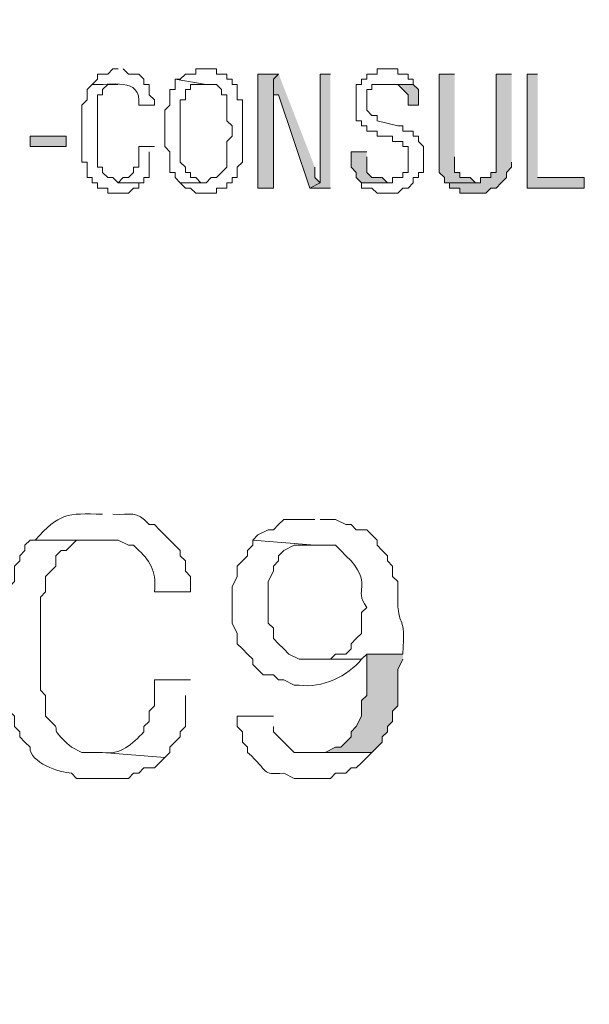
# Model space of a CAD drawing. Units: millimetres. Extents: x -52663 to 381556, y -59796 to 55445.
# Drawn here: x 23227 to 23360, y 32544 to 32774 of the extents above; entities that cross this region are included whole.
import ezdxf

# ---------------------------------------------------------------- set-up
doc = ezdxf.new("R2010")
doc.units = ezdxf.units.MM
doc.layers.add('GR_Struc 7', color=7, linetype='Continuous', lineweight=35)
doc.layers.add('GX_ANNO_TEXT_T_####_0000X', color=7, linetype='Continuous', lineweight=18)
doc.styles.add('TITLE', font='arial.ttf')

msp = doc.modelspace()

# ---------------------------------------------------------------- hatches: boundary and pattern name
at = {"layer": 'GR_Struc 7', "true_color": 0xffffff}
for points in [[(23287.052, 32761.269), (23282.217, 32761.269), (23282.217, 32734.693), (23285.843, 32734.693), (23285.843, 32760.07)], [(23287.052, 32761.269), (23285.843, 32760.07), (23285.843, 32756.434), (23287.052, 32756.434), (23294.296, 32734.693), (23296.714, 32735.912), (23295.505, 32737.111), (23295.505, 32739.529)], [(23299.131, 32761.269), (23296.714, 32761.269), (23296.714, 32735.912), (23294.296, 32734.693), (23299.131, 32734.693)], [(23328.106, 32761.269), (23324.489, 32761.269), (23324.489, 32738.33), (23325.698, 32737.111), (23325.698, 32735.912), (23332.942, 32735.912), (23331.733, 32737.111), (23329.325, 32737.111), (23329.325, 32738.33), (23328.106, 32738.33), (23328.106, 32741.947)], [(23341.394, 32761.269), (23337.777, 32761.269), (23337.777, 32738.33), (23336.568, 32738.33), (23336.568, 32737.111), (23334.15, 32737.111), (23334.15, 32735.912), (23325.698, 32735.912), (23326.907, 32735.912), (23326.907, 32734.693), (23329.325, 32734.693), (23329.325, 32733.494), (23335.359, 32733.494), (23336.568, 32734.693), (23337.777, 32734.693), (23338.976, 32735.912), (23340.195, 32737.111), (23340.195, 32738.33), (23341.394, 32739.529), (23341.394, 32740.748)], [(23347.439, 32761.269), (23345.021, 32761.269), (23345.021, 32734.693), (23358.299, 32734.693), (23358.299, 32737.111), (23347.439, 32737.111)], [(23318.454, 32758.852), (23312.41, 32758.852), (23314.828, 32758.852), (23316.036, 32757.653), (23317.245, 32756.434), (23317.245, 32754.016), (23319.653, 32754.016), (23319.653, 32757.653)], [(23307.584, 32743.146), (23303.957, 32743.146), (23303.957, 32739.529), (23305.166, 32738.33), (23305.166, 32737.111), (23306.375, 32735.912), (23312.41, 32735.912), (23311.201, 32737.111), (23308.783, 32737.111), (23307.584, 32738.33), (23307.584, 32741.947)], [(23316.036, 32626.009), (23307.584, 32626.009), (23307.584, 32616.338), (23306.375, 32615.139), (23306.375, 32611.503), (23305.166, 32609.104), (23303.957, 32607.886), (23303.957, 32606.687), (23302.748, 32605.468), (23301.539, 32604.269), (23300.331, 32604.269), (23297.913, 32603.05), (23295.505, 32603.05), (23308.783, 32603.05), (23310.002, 32604.269), (23311.201, 32605.468), (23311.201, 32606.687), (23312.41, 32607.886), (23312.41, 32609.104), (23313.619, 32610.303), (23313.619, 32612.721), (23314.828, 32613.92), (23314.828, 32622.373), (23316.036, 32624.791)]]:
    msp.add_hatch(color=7, dxfattribs=at).paths.add_polyline_path(points)
h = msp.add_hatch(color=7, dxfattribs=at)
h.dxf.hatch_style = 2
h.paths.add_polyline_path([(23229.074, 32746.782), (23229.074, 32744.364), (23237.536, 32744.364), (23237.536, 32746.782)])

# ---------------------------------------------------------------- linework, layer by layer
at = {"layer": 'GR_Struc 7', "lineweight": 0}
for points in [[(23287.052, 32761.269), (23282.217, 32761.269), (23282.217, 32734.693), (23285.843, 32734.693), (23285.843, 32760.07)], [(23287.052, 32761.269), (23285.843, 32760.07), (23285.843, 32756.434), (23287.052, 32756.434), (23294.296, 32734.693), (23296.714, 32735.912), (23295.505, 32737.111), (23295.505, 32739.529)], [(23299.131, 32761.269), (23296.714, 32761.269), (23296.714, 32735.912), (23294.296, 32734.693), (23299.131, 32734.693)], [(23328.106, 32761.269), (23324.489, 32761.269), (23324.489, 32738.33), (23325.698, 32737.111), (23325.698, 32735.912), (23332.942, 32735.912), (23331.733, 32737.111), (23329.325, 32737.111), (23329.325, 32738.33), (23328.106, 32738.33), (23328.106, 32741.947)], [(23341.394, 32761.269), (23337.777, 32761.269), (23337.777, 32738.33), (23336.568, 32738.33), (23336.568, 32737.111), (23334.15, 32737.111), (23334.15, 32735.912), (23325.698, 32735.912), (23326.907, 32735.912), (23326.907, 32734.693), (23329.325, 32734.693), (23329.325, 32733.494), (23335.359, 32733.494), (23336.568, 32734.693), (23337.777, 32734.693), (23338.976, 32735.912), (23340.195, 32737.111), (23340.195, 32738.33), (23341.394, 32739.529), (23341.394, 32740.748)], [(23347.439, 32761.269), (23345.021, 32761.269), (23345.021, 32734.693), (23358.299, 32734.693), (23358.299, 32737.111), (23347.439, 32737.111)], [(23318.454, 32758.852), (23312.41, 32758.852), (23314.828, 32758.852), (23316.036, 32757.653), (23317.245, 32756.434), (23317.245, 32754.016), (23319.653, 32754.016), (23319.653, 32757.653), (23318.454, 32758.852)], [(23229.074, 32746.782), (23229.074, 32744.364), (23237.536, 32744.364), (23237.536, 32746.782), (23229.074, 32746.782)], [(23307.584, 32743.146), (23303.957, 32743.146), (23303.957, 32739.529), (23305.166, 32738.33), (23305.166, 32737.111), (23306.375, 32735.912), (23312.41, 32735.912), (23311.201, 32737.111), (23308.783, 32737.111), (23307.584, 32738.33), (23307.584, 32741.947)], [(23316.036, 32626.009), (23307.584, 32626.009), (23307.584, 32616.338), (23306.375, 32615.139), (23306.375, 32611.503), (23305.166, 32609.104), (23303.957, 32607.886), (23303.957, 32606.687), (23302.748, 32605.468), (23301.539, 32604.269), (23300.331, 32604.269), (23297.913, 32603.05), (23295.505, 32603.05), (23308.783, 32603.05), (23310.002, 32604.269), (23311.201, 32605.468), (23311.201, 32606.687), (23312.41, 32607.886), (23312.41, 32609.104), (23313.619, 32610.303), (23313.619, 32612.721), (23314.828, 32613.92), (23314.828, 32622.373), (23316.036, 32624.791)]]:
    msp.add_lwpolyline(points, dxfattribs=at)
for points, knots in [([(23249.615, 32762.469), (23249.615, 32762.469), (23248.397, 32762.469), (23248.397, 32762.469), (23248.397, 32762.469), (23247.198, 32761.269), (23247.198, 32761.269), (23247.198, 32761.269), (23244.78, 32761.269), (23244.78, 32761.269), (23244.78, 32761.269), (23244.78, 32760.07), (23244.78, 32760.07), (23244.78, 32760.07), (23243.571, 32758.852), (23243.571, 32758.852), (23247.64, 32758.459), (23255.168, 32760.896), (23254.441, 32754.016), (23254.441, 32754.016), (23258.068, 32754.016), (23258.068, 32754.016), (23258.068, 32754.016), (23258.068, 32755.235), (23258.068, 32755.235), (23258.068, 32755.235), (23256.859, 32756.434), (23256.859, 32756.434), (23256.859, 32756.434), (23256.859, 32758.852), (23256.859, 32758.852), (23256.859, 32758.852), (23255.65, 32758.852), (23255.65, 32758.852), (23255.65, 32758.852), (23255.65, 32760.07), (23255.65, 32760.07), (23255.65, 32760.07), (23254.441, 32761.269), (23254.441, 32761.269), (23254.441, 32761.269), (23252.023, 32761.269), (23252.023, 32761.269), (23252.023, 32761.269), (23250.814, 32762.469), (23250.814, 32762.469)], [0, 0, 0, 0, 1, 1, 1, 2, 2, 2, 3, 3, 3, 4, 4, 4, 5, 5, 5, 6, 6, 6, 7, 7, 7, 8, 8, 8, 9, 9, 9, 10, 10, 10, 11, 11, 11, 12, 12, 12, 13, 13, 13, 14, 14, 14, 15, 15, 15, 15]), ([(23270.137, 32762.469), (23270.137, 32762.469), (23267.719, 32762.469), (23267.719, 32762.469), (23267.719, 32762.469), (23267.719, 32761.269), (23267.719, 32761.269), (23267.719, 32761.269), (23265.312, 32761.269), (23265.312, 32761.269), (23265.312, 32761.269), (23264.103, 32760.07), (23264.103, 32760.07), (23264.103, 32760.07), (23262.894, 32760.07), (23262.894, 32760.07), (23262.894, 32760.07), (23270.137, 32758.852), (23270.137, 32758.852), (23270.137, 32758.852), (23272.555, 32758.852), (23272.555, 32758.852), (23272.555, 32758.852), (23273.764, 32757.653), (23273.764, 32757.653), (23273.764, 32757.653), (23273.764, 32756.434), (23273.764, 32756.434), (23273.764, 32756.434), (23274.973, 32756.434), (23274.973, 32756.434), (23274.973, 32756.434), (23274.973, 32750.399), (23274.973, 32750.399), (23274.973, 32750.399), (23276.182, 32749.2), (23276.182, 32749.2), (23276.182, 32749.2), (23276.182, 32746.782), (23276.182, 32746.782), (23276.182, 32746.782), (23274.973, 32745.564), (23274.973, 32745.564), (23274.973, 32743.558), (23274.973, 32741.534), (23274.973, 32739.529), (23274.973, 32739.529), (23273.764, 32738.33), (23273.764, 32738.33), (23273.764, 32738.33), (23272.555, 32737.111), (23272.555, 32737.111), (23272.555, 32737.111), (23271.346, 32737.111), (23271.346, 32737.111), (23271.346, 32737.111), (23270.137, 32735.912), (23270.137, 32735.912), (23270.137, 32735.912), (23264.103, 32735.912), (23264.103, 32735.912), (23264.103, 32735.912), (23265.312, 32734.693), (23265.312, 32734.693), (23265.312, 32734.693), (23266.52, 32734.693), (23266.52, 32734.693), (23266.52, 32734.693), (23267.719, 32733.494), (23267.719, 32733.494), (23267.719, 32733.494), (23272.555, 32733.494), (23272.555, 32733.494), (23272.555, 32733.494), (23272.555, 32734.693), (23272.555, 32734.693), (23272.555, 32734.693), (23274.973, 32734.693), (23274.973, 32734.693), (23274.973, 32734.693), (23274.973, 32735.912), (23274.973, 32735.912), (23274.973, 32735.912), (23276.182, 32735.912), (23276.182, 32735.912), (23276.182, 32735.912), (23276.182, 32737.111), (23276.182, 32737.111), (23276.182, 32737.111), (23277.391, 32737.111), (23277.391, 32737.111), (23277.391, 32737.111), (23277.391, 32739.529), (23277.391, 32739.529), (23277.391, 32739.529), (23278.59, 32740.748), (23278.59, 32740.748), (23278.59, 32740.748), (23278.59, 32745.564), (23278.59, 32745.564), (23278.59, 32748.787), (23278.59, 32752.011), (23278.59, 32755.235), (23278.59, 32755.235), (23277.391, 32755.235), (23277.391, 32755.235), (23277.391, 32755.235), (23277.391, 32758.852), (23277.391, 32758.852), (23277.391, 32758.852), (23276.182, 32758.852), (23276.182, 32758.852), (23276.182, 32758.852), (23276.182, 32760.07), (23276.182, 32760.07), (23276.182, 32760.07), (23274.973, 32760.07), (23274.973, 32760.07), (23274.973, 32760.07), (23274.973, 32761.269), (23274.973, 32761.269), (23274.973, 32761.269), (23272.555, 32761.269), (23272.555, 32761.269), (23272.555, 32761.269), (23272.555, 32762.469), (23272.555, 32762.469), (23272.555, 32762.469), (23270.137, 32762.469), (23270.137, 32762.469)], [0, 0, 0, 0, 1, 1, 1, 2, 2, 2, 3, 3, 3, 4, 4, 4, 5, 5, 5, 6, 6, 6, 7, 7, 7, 8, 8, 8, 9, 9, 9, 10, 10, 10, 11, 11, 11, 12, 12, 12, 13, 13, 13, 14, 14, 14, 15, 15, 15, 16, 16, 16, 17, 17, 17, 18, 18, 18, 19, 19, 19, 20, 20, 20, 21, 21, 21, 22, 22, 22, 23, 23, 23, 24, 24, 24, 25, 25, 25, 26, 26, 26, 27, 27, 27, 28, 28, 28, 29, 29, 29, 30, 30, 30, 31, 31, 31, 32, 32, 32, 33, 33, 33, 34, 34, 34, 35, 35, 35, 36, 36, 36, 37, 37, 37, 38, 38, 38, 39, 39, 39, 40, 40, 40, 41, 41, 41, 42, 42, 42, 43, 43, 43, 43]), ([(23312.41, 32762.469), (23312.41, 32762.469), (23310.002, 32762.469), (23310.002, 32762.469), (23310.002, 32762.469), (23310.002, 32761.269), (23310.002, 32761.269), (23310.002, 32761.269), (23307.584, 32761.269), (23307.584, 32761.269), (23307.584, 32761.269), (23307.584, 32760.07), (23307.584, 32760.07), (23307.584, 32760.07), (23306.375, 32760.07), (23306.375, 32760.07), (23306.375, 32760.07), (23306.375, 32758.852), (23306.375, 32758.852), (23306.375, 32758.852), (23305.166, 32758.852), (23305.166, 32758.852), (23305.166, 32756.041), (23305.166, 32753.21), (23305.166, 32750.399), (23305.166, 32750.399), (23306.375, 32750.399), (23306.375, 32750.399), (23306.375, 32750.399), (23306.375, 32749.2), (23306.375, 32749.2), (23306.375, 32749.2), (23307.584, 32749.2), (23307.584, 32749.2), (23307.584, 32749.2), (23307.584, 32747.981), (23307.584, 32747.981), (23307.584, 32747.981), (23310.002, 32747.981), (23310.002, 32747.981), (23310.002, 32747.981), (23310.002, 32746.782), (23310.002, 32746.782), (23310.002, 32746.782), (23313.619, 32746.782), (23313.619, 32746.782), (23313.619, 32746.782), (23313.619, 32745.564), (23313.619, 32745.564), (23313.619, 32745.564), (23316.036, 32745.564), (23316.036, 32745.564), (23316.036, 32745.564), (23316.036, 32744.364), (23316.036, 32744.364), (23316.036, 32744.364), (23317.245, 32744.364), (23317.245, 32744.364), (23317.245, 32742.34), (23317.245, 32740.335), (23317.245, 32738.33), (23317.245, 32738.33), (23316.036, 32738.33), (23316.036, 32738.33), (23316.036, 32738.33), (23316.036, 32737.111), (23316.036, 32737.111), (23316.036, 32737.111), (23313.619, 32737.111), (23313.619, 32737.111), (23313.619, 32737.111), (23313.619, 32735.912), (23313.619, 32735.912), (23313.619, 32735.912), (23306.375, 32735.912), (23306.375, 32735.912), (23306.375, 32735.912), (23306.375, 32734.693), (23306.375, 32734.693), (23306.375, 32734.693), (23308.783, 32734.693), (23308.783, 32734.693), (23308.783, 32734.693), (23310.002, 32733.494), (23310.002, 32733.494), (23310.002, 32733.494), (23314.828, 32733.494), (23314.828, 32733.494), (23314.828, 32733.494), (23316.036, 32734.693), (23316.036, 32734.693), (23316.036, 32734.693), (23317.245, 32734.693), (23317.245, 32734.693), (23317.245, 32734.693), (23318.454, 32735.912), (23318.454, 32735.912), (23318.454, 32735.912), (23318.454, 32737.111), (23318.454, 32737.111), (23318.454, 32737.111), (23319.653, 32737.111), (23319.653, 32737.111), (23319.653, 32737.111), (23319.653, 32738.33), (23319.653, 32738.33), (23319.653, 32738.33), (23320.862, 32738.33), (23320.862, 32738.33), (23320.862, 32738.33), (23320.862, 32744.364), (23320.862, 32744.364), (23320.862, 32744.364), (23319.653, 32745.564), (23319.653, 32745.564), (23319.653, 32745.564), (23319.653, 32746.782), (23319.653, 32746.782), (23319.653, 32746.782), (23318.454, 32746.782), (23318.454, 32746.782), (23318.454, 32746.782), (23318.454, 32747.981), (23318.454, 32747.981), (23318.454, 32747.981), (23316.036, 32747.981), (23316.036, 32747.981), (23316.036, 32747.981), (23316.036, 32749.2), (23316.036, 32749.2), (23316.036, 32749.2), (23314.828, 32749.2), (23314.828, 32749.2), (23314.828, 32749.2), (23310.002, 32750.399), (23310.002, 32750.399), (23310.002, 32750.399), (23310.002, 32751.598), (23310.002, 32751.598), (23310.002, 32751.598), (23308.783, 32751.598), (23308.783, 32751.598), (23308.783, 32751.598), (23307.584, 32752.817), (23307.584, 32752.817), (23307.584, 32752.817), (23307.584, 32757.653), (23307.584, 32757.653), (23307.584, 32757.653), (23308.783, 32757.653), (23308.783, 32757.653), (23308.783, 32757.653), (23308.783, 32758.852), (23308.783, 32758.852), (23308.783, 32758.852), (23318.454, 32758.852), (23318.454, 32758.852), (23318.454, 32758.852), (23318.454, 32760.07), (23318.454, 32760.07), (23318.454, 32760.07), (23317.245, 32760.07), (23317.245, 32760.07), (23317.245, 32760.07), (23317.245, 32761.269), (23317.245, 32761.269), (23317.245, 32761.269), (23314.828, 32761.269), (23314.828, 32761.269), (23314.828, 32761.269), (23314.828, 32762.469), (23314.828, 32762.469), (23314.828, 32762.469), (23312.41, 32762.469), (23312.41, 32762.469)], [0, 0, 0, 0, 1, 1, 1, 2, 2, 2, 3, 3, 3, 4, 4, 4, 5, 5, 5, 6, 6, 6, 7, 7, 7, 8, 8, 8, 9, 9, 9, 10, 10, 10, 11, 11, 11, 12, 12, 12, 13, 13, 13, 14, 14, 14, 15, 15, 15, 16, 16, 16, 17, 17, 17, 18, 18, 18, 19, 19, 19, 20, 20, 20, 21, 21, 21, 22, 22, 22, 23, 23, 23, 24, 24, 24, 25, 25, 25, 26, 26, 26, 27, 27, 27, 28, 28, 28, 29, 29, 29, 30, 30, 30, 31, 31, 31, 32, 32, 32, 33, 33, 33, 34, 34, 34, 35, 35, 35, 36, 36, 36, 37, 37, 37, 38, 38, 38, 39, 39, 39, 40, 40, 40, 41, 41, 41, 42, 42, 42, 43, 43, 43, 44, 44, 44, 45, 45, 45, 46, 46, 46, 47, 47, 47, 48, 48, 48, 49, 49, 49, 50, 50, 50, 51, 51, 51, 52, 52, 52, 53, 53, 53, 54, 54, 54, 55, 55, 55, 56, 56, 56, 57, 57, 57, 58, 58, 58, 58]), ([(23243.571, 32758.852), (23243.571, 32758.852), (23242.362, 32757.653), (23242.362, 32757.653), (23242.362, 32757.653), (23242.362, 32755.235), (23242.362, 32755.235), (23242.362, 32755.235), (23241.153, 32754.016), (23241.153, 32754.016), (23241.153, 32754.016), (23241.153, 32750.399), (23241.153, 32750.399), (23241.153, 32747.175), (23241.153, 32743.952), (23241.153, 32740.748), (23241.153, 32740.748), (23242.362, 32740.748), (23242.362, 32740.748), (23242.362, 32740.748), (23242.362, 32737.111), (23242.362, 32737.111), (23242.362, 32737.111), (23243.571, 32737.111), (23243.571, 32737.111), (23243.571, 32737.111), (23243.571, 32735.912), (23243.571, 32735.912), (23243.571, 32735.912), (23244.78, 32735.912), (23244.78, 32735.912), (23244.78, 32735.912), (23244.78, 32734.693), (23244.78, 32734.693), (23244.78, 32734.693), (23247.198, 32734.693), (23247.198, 32734.693), (23247.198, 32734.693), (23247.198, 32733.494), (23247.198, 32733.494), (23247.198, 32733.494), (23252.023, 32733.494), (23252.023, 32733.494), (23252.023, 32733.494), (23253.232, 32734.693), (23253.232, 32734.693), (23253.232, 32734.693), (23254.441, 32734.693), (23254.441, 32734.693), (23254.441, 32734.693), (23254.441, 32735.912), (23254.441, 32735.912), (23254.441, 32735.912), (23255.65, 32735.912), (23255.65, 32735.912), (23255.65, 32735.912), (23249.615, 32735.912), (23249.615, 32735.912), (23249.615, 32735.912), (23248.397, 32737.111), (23248.397, 32737.111), (23248.397, 32737.111), (23247.198, 32737.111), (23247.198, 32737.111), (23247.198, 32737.111), (23245.989, 32738.33), (23245.989, 32738.33), (23245.989, 32738.33), (23245.989, 32739.529), (23245.989, 32739.529), (23245.989, 32739.529), (23244.78, 32739.529), (23244.78, 32739.529), (23244.78, 32745.17), (23244.78, 32750.812), (23244.78, 32756.434), (23244.78, 32756.434), (23245.989, 32756.434), (23245.989, 32756.434), (23245.989, 32756.434), (23245.989, 32757.653), (23245.989, 32757.653), (23245.989, 32757.653), (23247.198, 32758.852), (23247.198, 32758.852), (23247.198, 32758.852), (23249.615, 32758.852), (23249.615, 32758.852)], [0, 0, 0, 0, 1, 1, 1, 2, 2, 2, 3, 3, 3, 4, 4, 4, 5, 5, 5, 6, 6, 6, 7, 7, 7, 8, 8, 8, 9, 9, 9, 10, 10, 10, 11, 11, 11, 12, 12, 12, 13, 13, 13, 14, 14, 14, 15, 15, 15, 16, 16, 16, 17, 17, 17, 18, 18, 18, 19, 19, 19, 20, 20, 20, 21, 21, 21, 22, 22, 22, 23, 23, 23, 24, 24, 24, 25, 25, 25, 26, 26, 26, 27, 27, 27, 28, 28, 28, 29, 29, 29, 29]), ([(23262.894, 32760.07), (23262.894, 32760.07), (23262.894, 32757.653), (23262.894, 32757.653), (23262.894, 32757.653), (23261.685, 32757.653), (23261.685, 32757.653), (23261.685, 32757.653), (23261.685, 32754.016), (23261.685, 32754.016), (23261.685, 32754.016), (23260.476, 32752.817), (23260.476, 32752.817), (23260.476, 32752.817), (23260.476, 32744.364), (23260.476, 32744.364), (23260.476, 32744.364), (23261.685, 32743.146), (23261.685, 32743.146), (23261.685, 32743.146), (23261.685, 32738.33), (23261.685, 32738.33), (23261.685, 32738.33), (23262.894, 32738.33), (23262.894, 32738.33), (23262.894, 32738.33), (23262.894, 32737.111), (23262.894, 32737.111), (23262.894, 32737.111), (23264.103, 32735.912), (23264.103, 32735.912), (23264.103, 32735.912), (23270.137, 32735.912), (23270.137, 32735.912), (23270.137, 32735.912), (23268.938, 32735.912), (23268.938, 32735.912), (23268.938, 32735.912), (23267.719, 32737.111), (23267.719, 32737.111), (23267.719, 32737.111), (23266.52, 32737.111), (23266.52, 32737.111), (23266.52, 32737.111), (23266.52, 32738.33), (23266.52, 32738.33), (23266.52, 32738.33), (23265.312, 32738.33), (23265.312, 32738.33), (23265.312, 32738.33), (23265.312, 32739.529), (23265.312, 32739.529), (23265.312, 32739.529), (23264.103, 32740.748), (23264.103, 32740.748), (23264.103, 32740.748), (23264.103, 32746.782), (23264.103, 32746.782), (23264.103, 32749.593), (23264.103, 32752.404), (23264.103, 32755.235), (23264.103, 32755.235), (23265.312, 32755.235), (23265.312, 32755.235), (23265.312, 32755.235), (23265.312, 32757.653), (23265.312, 32757.653), (23265.312, 32757.653), (23266.52, 32757.653), (23266.52, 32757.653), (23266.52, 32757.653), (23266.52, 32758.852), (23266.52, 32758.852), (23266.52, 32758.852), (23270.137, 32758.852), (23270.137, 32758.852)], [0, 0, 0, 0, 1, 1, 1, 2, 2, 2, 3, 3, 3, 4, 4, 4, 5, 5, 5, 6, 6, 6, 7, 7, 7, 8, 8, 8, 9, 9, 9, 10, 10, 10, 11, 11, 11, 12, 12, 12, 13, 13, 13, 14, 14, 14, 15, 15, 15, 16, 16, 16, 17, 17, 17, 18, 18, 18, 19, 19, 19, 20, 20, 20, 21, 21, 21, 22, 22, 22, 23, 23, 23, 24, 24, 24, 25, 25, 25, 25]), ([(23258.068, 32744.364), (23258.068, 32744.364), (23254.441, 32744.364), (23254.441, 32744.364), (23254.441, 32744.364), (23254.441, 32739.529), (23254.441, 32739.529), (23254.441, 32739.529), (23253.232, 32739.529), (23253.232, 32739.529), (23253.232, 32739.529), (23253.232, 32738.33), (23253.232, 32738.33), (23253.232, 32738.33), (23252.023, 32737.111), (23252.023, 32737.111), (23252.023, 32737.111), (23250.814, 32737.111), (23250.814, 32737.111), (23250.814, 32737.111), (23249.615, 32735.912), (23249.615, 32735.912), (23249.615, 32735.912), (23255.65, 32735.912), (23255.65, 32735.912), (23255.65, 32735.912), (23255.65, 32737.111), (23255.65, 32737.111), (23255.65, 32737.111), (23256.859, 32737.111), (23256.859, 32737.111), (23256.859, 32739.136), (23256.859, 32741.141), (23256.859, 32743.146)], [0, 0, 0, 0, 1, 1, 1, 2, 2, 2, 3, 3, 3, 4, 4, 4, 5, 5, 5, 6, 6, 6, 7, 7, 7, 8, 8, 8, 9, 9, 9, 10, 10, 10, 11, 11, 11, 11]), ([(23245.989, 32658.62), (23237.693, 32658.856), (23235.905, 32658.876), (23230.283, 32652.566), (23230.283, 32652.566), (23249.615, 32652.566), (23249.615, 32652.566), (23249.615, 32652.566), (23252.023, 32651.367), (23252.023, 32651.367), (23252.023, 32651.367), (23253.232, 32651.367), (23253.232, 32651.367), (23253.232, 32651.367), (23254.441, 32650.168), (23254.441, 32650.168), (23257.36, 32647.593), (23258.687, 32644.546), (23258.068, 32640.497), (23258.068, 32640.497), (23266.52, 32640.497), (23266.52, 32640.497), (23266.52, 32640.497), (23266.52, 32644.114), (23266.52, 32644.114), (23266.52, 32644.114), (23265.312, 32645.332), (23265.312, 32645.332), (23265.312, 32645.332), (23265.312, 32647.75), (23265.312, 32647.75), (23265.312, 32647.75), (23264.103, 32648.949), (23264.103, 32648.949), (23264.103, 32648.949), (23264.103, 32650.168), (23264.103, 32650.168), (23264.103, 32650.168), (23261.685, 32652.566), (23261.685, 32652.566), (23261.685, 32652.566), (23259.267, 32654.984), (23259.267, 32654.984), (23259.267, 32654.984), (23258.068, 32656.203), (23258.068, 32656.203), (23258.068, 32656.203), (23256.859, 32656.203), (23256.859, 32656.203), (23253.802, 32659.662), (23252.623, 32658.365), (23248.397, 32658.62)], [0, 0, 0, 0, 1, 1, 1, 2, 2, 2, 3, 3, 3, 4, 4, 4, 5, 5, 5, 6, 6, 6, 7, 7, 7, 8, 8, 8, 9, 9, 9, 10, 10, 10, 11, 11, 11, 12, 12, 12, 13, 13, 13, 14, 14, 14, 15, 15, 15, 16, 16, 16, 17, 17, 17, 17]), ([(23295.505, 32657.402), (23295.505, 32657.402), (23288.261, 32657.402), (23288.261, 32657.402), (23288.261, 32657.402), (23287.052, 32656.203), (23287.052, 32656.203), (23287.052, 32656.203), (23285.843, 32654.984), (23285.843, 32654.984), (23285.843, 32654.984), (23284.634, 32654.984), (23284.634, 32654.984), (23284.634, 32654.984), (23282.217, 32653.785), (23282.217, 32653.785), (23282.217, 32653.785), (23281.008, 32652.566), (23281.008, 32652.566), (23281.008, 32652.566), (23295.505, 32651.367), (23295.505, 32651.367), (23295.505, 32651.367), (23300.331, 32651.367), (23300.331, 32651.367), (23300.331, 32651.367), (23301.539, 32650.168), (23301.539, 32650.168), (23301.539, 32650.168), (23302.748, 32648.949), (23302.748, 32648.949), (23302.748, 32648.949), (23303.957, 32647.75), (23303.957, 32647.75), (23309.009, 32641.322), (23304.341, 32641.519), (23307.584, 32636.88), (23307.584, 32636.88), (23306.375, 32635.661), (23306.375, 32635.661), (23306.375, 32635.661), (23306.375, 32630.825), (23306.375, 32630.825), (23306.375, 32630.825), (23305.166, 32629.626), (23305.166, 32629.626), (23305.166, 32629.626), (23303.957, 32628.427), (23303.957, 32628.427), (23303.957, 32628.427), (23303.957, 32627.209), (23303.957, 32627.209), (23303.957, 32627.209), (23302.748, 32626.009), (23302.748, 32626.009), (23302.748, 32626.009), (23300.331, 32626.009), (23300.331, 32626.009), (23300.331, 32626.009), (23299.131, 32624.791), (23299.131, 32624.791), (23299.131, 32624.791), (23295.505, 32624.791), (23295.505, 32624.791), (23295.505, 32624.791), (23306.375, 32624.791), (23306.375, 32624.791), (23306.375, 32624.791), (23307.584, 32626.009), (23307.584, 32626.009), (23307.584, 32626.009), (23316.036, 32626.009), (23316.036, 32626.009), (23316.636, 32635.838), (23315.073, 32631.631), (23314.828, 32638.079), (23314.828, 32638.079), (23314.828, 32642.914), (23314.828, 32642.914), (23314.828, 32642.914), (23313.619, 32644.114), (23313.619, 32644.114), (23313.619, 32644.114), (23313.619, 32646.531), (23313.619, 32646.531), (23313.619, 32646.531), (23312.41, 32647.75), (23312.41, 32647.75), (23312.41, 32647.75), (23312.41, 32648.949), (23312.41, 32648.949), (23312.41, 32648.949), (23311.201, 32650.168), (23311.201, 32650.168), (23311.201, 32650.168), (23310.002, 32651.367), (23310.002, 32651.367), (23310.002, 32651.367), (23310.002, 32652.566), (23310.002, 32652.566), (23310.002, 32652.566), (23308.783, 32653.785), (23308.783, 32653.785), (23308.783, 32653.785), (23307.584, 32654.984), (23307.584, 32654.984), (23307.584, 32654.984), (23305.166, 32654.984), (23305.166, 32654.984), (23305.166, 32654.984), (23303.957, 32656.203), (23303.957, 32656.203), (23303.957, 32656.203), (23302.748, 32656.203), (23302.748, 32656.203), (23302.748, 32656.203), (23300.331, 32657.402), (23300.331, 32657.402), (23300.331, 32657.402), (23296.714, 32657.402), (23296.714, 32657.402)], [0, 0, 0, 0, 1, 1, 1, 2, 2, 2, 3, 3, 3, 4, 4, 4, 5, 5, 5, 6, 6, 6, 7, 7, 7, 8, 8, 8, 9, 9, 9, 10, 10, 10, 11, 11, 11, 12, 12, 12, 13, 13, 13, 14, 14, 14, 15, 15, 15, 16, 16, 16, 17, 17, 17, 18, 18, 18, 19, 19, 19, 20, 20, 20, 21, 21, 21, 22, 22, 22, 23, 23, 23, 24, 24, 24, 25, 25, 25, 26, 26, 26, 27, 27, 27, 28, 28, 28, 29, 29, 29, 30, 30, 30, 31, 31, 31, 32, 32, 32, 33, 33, 33, 34, 34, 34, 35, 35, 35, 36, 36, 36, 37, 37, 37, 38, 38, 38, 39, 39, 39, 40, 40, 40, 40]), ([(23230.283, 32652.566), (23230.283, 32652.566), (23229.074, 32652.566), (23229.074, 32652.566), (23229.074, 32652.566), (23227.875, 32651.367), (23227.875, 32651.367), (23227.875, 32651.367), (23227.875, 32650.168), (23227.875, 32650.168), (23227.875, 32650.168), (23226.666, 32648.949), (23226.666, 32648.949), (23226.666, 32648.949), (23226.666, 32647.75), (23226.666, 32647.75), (23226.666, 32647.75), (23225.457, 32646.531), (23225.457, 32646.531), (23225.457, 32646.531), (23225.457, 32642.914), (23225.457, 32642.914), (23225.457, 32642.914), (23224.248, 32641.696), (23224.248, 32641.696), (23224.248, 32641.696), (23224.248, 32636.88), (23224.248, 32636.88), (23224.248, 32636.88), (23223.039, 32634.462), (23223.039, 32634.462), (23223.039, 32630.432), (23223.039, 32626.403), (23223.039, 32622.373), (23223.039, 32622.373), (23223.039, 32621.174), (23223.039, 32621.174), (23223.039, 32621.174), (23224.248, 32619.975), (23224.248, 32619.975), (23224.248, 32619.975), (23224.248, 32612.721), (23224.248, 32612.721), (23224.248, 32612.721), (23225.457, 32611.503), (23225.457, 32611.503), (23225.457, 32611.503), (23225.457, 32609.104), (23225.457, 32609.104), (23225.457, 32609.104), (23226.666, 32607.886), (23226.666, 32607.886), (23226.666, 32607.886), (23226.666, 32606.687), (23226.666, 32606.687), (23226.666, 32606.687), (23227.875, 32605.468), (23227.875, 32605.468), (23227.875, 32605.468), (23229.074, 32604.269), (23229.074, 32604.269), (23228.936, 32600.711), (23236.062, 32598.313), (23238.745, 32598.234), (23238.745, 32598.234), (23239.944, 32597.015), (23239.944, 32597.015), (23239.944, 32597.015), (23252.023, 32597.015), (23252.023, 32597.015), (23252.023, 32597.015), (23253.232, 32598.234), (23253.232, 32598.234), (23253.232, 32598.234), (23254.441, 32598.234), (23254.441, 32598.234), (23254.441, 32598.234), (23255.65, 32599.433), (23255.65, 32599.433), (23255.65, 32599.433), (23258.068, 32599.433), (23258.068, 32599.433), (23258.068, 32599.433), (23259.267, 32600.632), (23259.267, 32600.632), (23259.267, 32600.632), (23260.476, 32601.851), (23260.476, 32601.851), (23260.476, 32601.851), (23245.989, 32603.05), (23245.989, 32603.05), (23245.989, 32603.05), (23241.153, 32603.05), (23241.153, 32603.05), (23241.153, 32603.05), (23238.745, 32604.269), (23238.745, 32604.269), (23232.435, 32609.832), (23237.074, 32607.453), (23233.909, 32610.303), (23233.909, 32610.303), (23232.7, 32611.503), (23232.7, 32611.503), (23232.7, 32611.503), (23232.7, 32616.338), (23232.7, 32616.338), (23232.7, 32616.338), (23231.492, 32617.557), (23231.492, 32617.557), (23231.492, 32621.174), (23231.492, 32624.791), (23231.492, 32628.427), (23231.492, 32631.238), (23231.492, 32634.049), (23231.492, 32636.88), (23231.492, 32636.88), (23231.492, 32639.298), (23231.492, 32639.298), (23231.492, 32639.298), (23232.7, 32640.497), (23232.7, 32640.497), (23232.7, 32640.497), (23232.7, 32644.114), (23232.7, 32644.114), (23232.7, 32644.114), (23233.909, 32645.332), (23233.909, 32645.332), (23233.909, 32645.332), (23235.118, 32646.531), (23235.118, 32646.531), (23235.118, 32646.531), (23235.118, 32648.949), (23235.118, 32648.949), (23235.118, 32648.949), (23236.327, 32650.168), (23236.327, 32650.168), (23236.327, 32650.168), (23237.526, 32650.168), (23237.526, 32650.168), (23237.526, 32650.168), (23238.745, 32651.367), (23238.745, 32651.367), (23238.745, 32651.367), (23239.944, 32652.566), (23239.944, 32652.566), (23239.944, 32652.566), (23244.78, 32652.566), (23244.78, 32652.566)], [0, 0, 0, 0, 1, 1, 1, 2, 2, 2, 3, 3, 3, 4, 4, 4, 5, 5, 5, 6, 6, 6, 7, 7, 7, 8, 8, 8, 9, 9, 9, 10, 10, 10, 11, 11, 11, 12, 12, 12, 13, 13, 13, 14, 14, 14, 15, 15, 15, 16, 16, 16, 17, 17, 17, 18, 18, 18, 19, 19, 19, 20, 20, 20, 21, 21, 21, 22, 22, 22, 23, 23, 23, 24, 24, 24, 25, 25, 25, 26, 26, 26, 27, 27, 27, 28, 28, 28, 29, 29, 29, 30, 30, 30, 31, 31, 31, 32, 32, 32, 33, 33, 33, 34, 34, 34, 35, 35, 35, 36, 36, 36, 37, 37, 37, 38, 38, 38, 39, 39, 39, 40, 40, 40, 41, 41, 41, 42, 42, 42, 43, 43, 43, 44, 44, 44, 45, 45, 45, 46, 46, 46, 47, 47, 47, 48, 48, 48, 49, 49, 49, 49]), ([(23281.008, 32652.566), (23281.008, 32652.566), (23281.008, 32651.367), (23281.008, 32651.367), (23281.008, 32651.367), (23279.809, 32650.168), (23279.809, 32650.168), (23279.809, 32650.168), (23279.809, 32648.949), (23279.809, 32648.949), (23279.809, 32648.949), (23278.59, 32647.75), (23278.59, 32647.75), (23278.59, 32647.75), (23277.391, 32646.531), (23277.391, 32646.531), (23277.391, 32646.531), (23277.391, 32644.114), (23277.391, 32644.114), (23277.391, 32644.114), (23276.182, 32641.696), (23276.182, 32641.696), (23276.182, 32641.696), (23276.182, 32640.497), (23276.182, 32640.497), (23276.182, 32638.079), (23276.182, 32635.661), (23276.182, 32633.243), (23276.182, 32633.243), (23277.391, 32630.825), (23277.391, 32630.825), (23277.391, 32630.825), (23277.391, 32628.427), (23277.391, 32628.427), (23277.391, 32628.427), (23278.59, 32627.209), (23278.59, 32627.209), (23278.59, 32627.209), (23279.809, 32626.009), (23279.809, 32626.009), (23279.809, 32626.009), (23281.008, 32624.791), (23281.008, 32624.791), (23281.008, 32624.791), (23281.008, 32623.592), (23281.008, 32623.592), (23281.008, 32623.592), (23282.217, 32622.373), (23282.217, 32622.373), (23282.217, 32622.373), (23283.425, 32621.174), (23283.425, 32621.174), (23283.425, 32621.174), (23285.843, 32621.174), (23285.843, 32621.174), (23285.843, 32621.174), (23287.052, 32619.975), (23287.052, 32619.975), (23287.052, 32619.975), (23288.261, 32619.975), (23288.261, 32619.975), (23288.261, 32619.975), (23290.669, 32618.756), (23290.669, 32618.756), (23290.669, 32618.756), (23291.878, 32618.756), (23291.878, 32618.756), (23297.117, 32617.989), (23303.21, 32620.82), (23306.375, 32624.791), (23306.375, 32624.791), (23291.878, 32624.791), (23291.878, 32624.791), (23291.878, 32624.791), (23289.46, 32626.009), (23289.46, 32626.009), (23289.46, 32626.009), (23288.261, 32627.209), (23288.261, 32627.209), (23288.261, 32627.209), (23287.052, 32628.427), (23287.052, 32628.427), (23287.052, 32628.427), (23285.843, 32629.626), (23285.843, 32629.626), (23285.843, 32629.626), (23285.843, 32632.044), (23285.843, 32632.044), (23285.843, 32632.044), (23284.634, 32633.243), (23284.634, 32633.243), (23284.634, 32633.243), (23284.634, 32642.914), (23284.634, 32642.914), (23284.634, 32642.914), (23285.843, 32645.332), (23285.843, 32645.332), (23285.843, 32645.332), (23285.843, 32646.531), (23285.843, 32646.531), (23285.843, 32646.531), (23287.052, 32647.75), (23287.052, 32647.75), (23287.052, 32647.75), (23287.052, 32648.949), (23287.052, 32648.949), (23287.052, 32648.949), (23288.261, 32650.168), (23288.261, 32650.168), (23288.261, 32650.168), (23290.669, 32651.367), (23290.669, 32651.367), (23290.669, 32651.367), (23295.505, 32651.367), (23295.505, 32651.367)], [0, 0, 0, 0, 1, 1, 1, 2, 2, 2, 3, 3, 3, 4, 4, 4, 5, 5, 5, 6, 6, 6, 7, 7, 7, 8, 8, 8, 9, 9, 9, 10, 10, 10, 11, 11, 11, 12, 12, 12, 13, 13, 13, 14, 14, 14, 15, 15, 15, 16, 16, 16, 17, 17, 17, 18, 18, 18, 19, 19, 19, 20, 20, 20, 21, 21, 21, 22, 22, 22, 23, 23, 23, 24, 24, 24, 25, 25, 25, 26, 26, 26, 27, 27, 27, 28, 28, 28, 29, 29, 29, 30, 30, 30, 31, 31, 31, 32, 32, 32, 33, 33, 33, 34, 34, 34, 35, 35, 35, 36, 36, 36, 37, 37, 37, 38, 38, 38, 38]), ([(23266.52, 32619.975), (23266.52, 32619.975), (23258.068, 32619.975), (23258.068, 32619.975), (23258.068, 32619.975), (23258.068, 32613.92), (23258.068, 32613.92), (23258.068, 32613.92), (23256.859, 32612.721), (23256.859, 32612.721), (23256.859, 32612.721), (23256.859, 32610.303), (23256.859, 32610.303), (23256.859, 32610.303), (23255.65, 32609.104), (23255.65, 32609.104), (23255.65, 32609.104), (23255.65, 32607.886), (23255.65, 32607.886), (23252.957, 32604.996), (23250.156, 32602.382), (23245.989, 32603.05), (23245.989, 32603.05), (23260.476, 32601.851), (23260.476, 32601.851), (23260.476, 32601.851), (23261.685, 32603.05), (23261.685, 32603.05), (23261.685, 32603.05), (23261.685, 32604.269), (23261.685, 32604.269), (23261.685, 32604.269), (23264.103, 32606.687), (23264.103, 32606.687), (23264.103, 32606.687), (23264.103, 32607.886), (23264.103, 32607.886), (23264.103, 32607.886), (23265.312, 32609.104), (23265.312, 32609.104), (23265.312, 32609.104), (23265.312, 32616.338), (23265.312, 32616.338)], [0, 0, 0, 0, 1, 1, 1, 2, 2, 2, 3, 3, 3, 4, 4, 4, 5, 5, 5, 6, 6, 6, 7, 7, 7, 8, 8, 8, 9, 9, 9, 10, 10, 10, 11, 11, 11, 12, 12, 12, 13, 13, 13, 14, 14, 14, 14]), ([(23285.843, 32611.503), (23285.843, 32611.503), (23277.391, 32611.503), (23277.391, 32611.503), (23277.391, 32611.503), (23277.391, 32609.104), (23277.391, 32609.104), (23277.391, 32609.104), (23278.59, 32607.886), (23278.59, 32607.886), (23278.59, 32607.886), (23278.59, 32605.468), (23278.59, 32605.468), (23278.59, 32605.468), (23279.809, 32604.269), (23279.809, 32604.269), (23279.809, 32604.269), (23279.809, 32603.05), (23279.809, 32603.05), (23284.998, 32598.509), (23282.718, 32597.782), (23288.261, 32598.234), (23288.261, 32598.234), (23290.669, 32597.015), (23290.669, 32597.015), (23290.669, 32597.015), (23299.131, 32597.015), (23299.131, 32597.015), (23299.131, 32597.015), (23300.331, 32598.234), (23300.331, 32598.234), (23300.331, 32598.234), (23302.748, 32598.234), (23302.748, 32598.234), (23302.748, 32598.234), (23303.957, 32599.433), (23303.957, 32599.433), (23303.957, 32599.433), (23305.166, 32599.433), (23305.166, 32599.433), (23305.166, 32599.433), (23306.375, 32600.632), (23306.375, 32600.632), (23306.375, 32600.632), (23307.584, 32601.851), (23307.584, 32601.851), (23307.584, 32601.851), (23308.783, 32603.05), (23308.783, 32603.05), (23308.783, 32603.05), (23290.669, 32603.05), (23290.669, 32603.05), (23290.669, 32603.05), (23289.46, 32604.269), (23289.46, 32604.269), (23289.46, 32604.269), (23288.261, 32605.468), (23288.261, 32605.468), (23288.261, 32605.468), (23287.052, 32606.687), (23287.052, 32606.687), (23287.052, 32606.687), (23285.843, 32607.886), (23285.843, 32607.886), (23285.843, 32607.886), (23285.843, 32609.104), (23285.843, 32609.104)], [0, 0, 0, 0, 1, 1, 1, 2, 2, 2, 3, 3, 3, 4, 4, 4, 5, 5, 5, 6, 6, 6, 7, 7, 7, 8, 8, 8, 9, 9, 9, 10, 10, 10, 11, 11, 11, 12, 12, 12, 13, 13, 13, 14, 14, 14, 15, 15, 15, 16, 16, 16, 17, 17, 17, 18, 18, 18, 19, 19, 19, 20, 20, 20, 21, 21, 21, 22, 22, 22, 22])]:
    msp.add_open_spline(points, degree=3, knots=knots, dxfattribs=at)

# ---------------------------------------------------------------- texts
at = {"layer": 'GX_ANNO_TEXT_T_####_0000X', "color": 7, "char_height": 250, "attachment_point": 1, "style": 'TITLE'}
for s, insert in [('\\pi1014.7;{\\LRoof Plan}', (-18373.036, 33373.166)), ('\\pi350.35;{\\LGround Floor Plan}', (-27655.422, 33006.441))]:
    msp.add_mtext_dynamic_manual_height_columns(s, width=3511.741, gutter_width=1250, heights=[0], dxfattribs=dict(at, insert=insert))

doc.saveas('drawing.dxf')
